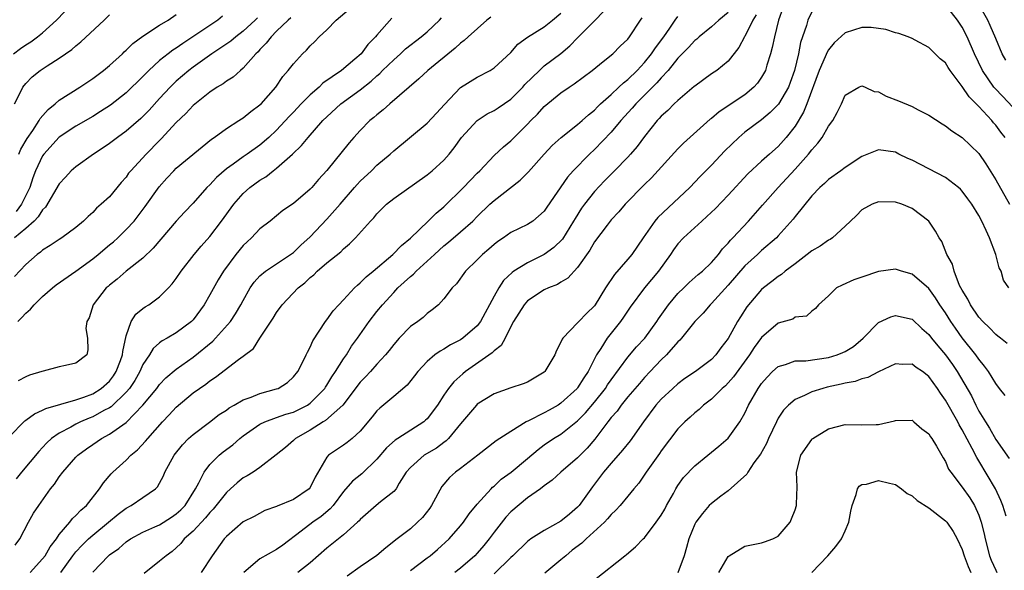
# Model space of a CAD drawing. Units: inches. Extents: x 2622000 to 2625000, y 1509000 to 1512000.
# Drawn here: x 2623160 to 2623278, y 1509531 to 1509597 of the extents above; entities that cross this region are included whole.
import ezdxf

# ---------------------------------------------------------------- set-up
doc = ezdxf.new("R2010")
doc.units = ezdxf.units.IN
doc.header["$MEASUREMENT"] = 0
doc.layers.add('LD26221509_2ft', color=103, linetype='Continuous')

msp = doc.modelspace()

# ---------------------------------------------------------------- linework, layer by layer
at = {"layer": 'LD26221509_2ft'}
for points, elevation in [([(2623159.51, 1509593), (2623160.38, 1509593.62), (2623161, 1509594.05), (2623161.58, 1509594.42), (2623162.38, 1509595), (2623163, 1509595.51), (2623164.68, 1509597), (2623166.59, 1509599)], 9224), ([(2623160.05, 1509561), (2623160.54, 1509561.46), (2623161, 1509561.99), (2623161.54, 1509562.46), (2623162, 1509563), (2623163, 1509563.97), (2623164.19, 1509565), (2623164.64, 1509565.36), (2623167, 1509567.01), (2623169, 1509568.47), (2623169.66, 1509569), (2623171, 1509570.14), (2623171.48, 1509570.52), (2623172, 1509571), (2623173, 1509571.98), (2623173.95, 1509573), (2623175.28, 1509574.72), (2623176.93, 1509577.07), (2623177.88, 1509578.12), (2623178.69, 1509579), (2623179, 1509579.3), (2623183.21, 1509582.79), (2623183.53, 1509583), (2623185, 1509584.06), (2623186.48, 1509585), (2623186.79, 1509585.21), (2623187, 1509585.33), (2623187.92, 1509586.08), (2623189, 1509586.88), (2623189.13, 1509587), (2623190.91, 1509589), (2623191.74, 1509590.26), (2623192.39, 1509591), (2623193, 1509591.79), (2623194.11, 1509593), (2623194.57, 1509593.43), (2623195, 1509593.92), (2623195.55, 1509594.45), (2623196.07, 1509595), (2623197, 1509595.86), (2623198.11, 1509597), (2623199.67, 1509598.33)], 9212), ([(2623161.53, 1509531), (2623163, 1509532.61), (2623163.31, 1509533), (2623163.92, 1509534.08), (2623164.65, 1509535), (2623165, 1509535.52), (2623166.27, 1509537), (2623166.57, 1509537.43), (2623167, 1509537.81), (2623167.56, 1509538.44), (2623168.25, 1509539), (2623169.81, 1509541), (2623170.28, 1509541.72), (2623171.2, 1509542.8), (2623171.39, 1509543), (2623173, 1509544.43), (2623173.57, 1509545), (2623174.36, 1509545.64), (2623175.33, 1509546.67), (2623175.58, 1509547), (2623177.34, 1509549), (2623178.15, 1509549.85), (2623179, 1509550.77), (2623181, 1509552.45), (2623181.76, 1509553), (2623182.51, 1509553.49), (2623183, 1509553.9), (2623183.68, 1509554.32), (2623186.45, 1509556.45), (2623187, 1509556.84), (2623188.22, 1509557.78), (2623189, 1509559), (2623190.6, 1509561.4), (2623191, 1509562.06), (2623191.66, 1509563), (2623193.56, 1509565), (2623194.37, 1509565.63), (2623195, 1509566.24), (2623195.43, 1509566.57), (2623195.86, 1509567), (2623197, 1509567.99), (2623198.67, 1509569.33), (2623199, 1509569.68), (2623199.72, 1509570.28), (2623200.43, 1509571), (2623202.21, 1509573), (2623202.61, 1509573.39), (2623203, 1509573.87), (2623204.15, 1509575), (2623205, 1509575.68), (2623209, 1509578.51), (2623209.59, 1509579), (2623211, 1509580.26), (2623211.65, 1509581), (2623212.25, 1509581.75), (2623213.12, 1509583), (2623214.98, 1509585.02), (2623216.19, 1509585.81), (2623217, 1509586.19), (2623217.49, 1509586.51), (2623219, 1509587.56), (2623220.45, 1509589), (2623220.7, 1509589.3), (2623222.42, 1509591), (2623223, 1509591.54), (2623225, 1509593.04), (2623226.08, 1509593.92), (2623227, 1509594.88), (2623229.1, 1509597), (2623231.01, 1509598.99)], 9202), ([(2623251.55, 1509598.45), (2623251.04, 1509597), (2623250.53, 1509595), (2623250.28, 1509593.72), (2623250.06, 1509593), (2623249.61, 1509591.61), (2623249.45, 1509591), (2623249, 1509590.19), (2623248.52, 1509589.48), (2623248.08, 1509589), (2623247, 1509588.1), (2623243.94, 1509586.06), (2623243, 1509585.27), (2623242.84, 1509585.16), (2623239.68, 1509582.32), (2623239, 1509581.64), (2623235.84, 1509578.16), (2623235, 1509577.35), (2623232.68, 1509575), (2623231.91, 1509574.09), (2623231, 1509573.13), (2623230.52, 1509572.52), (2623229, 1509570.5), (2623228.47, 1509569.53), (2623227, 1509567.43), (2623225.82, 1509566.18), (2623225, 1509565.7), (2623224.58, 1509565.42), (2623223.51, 1509565), (2623223, 1509564.76), (2623221, 1509563.46), (2623220.59, 1509563), (2623219.32, 1509561), (2623219, 1509560.39), (2623218.32, 1509559), (2623217.86, 1509558.14), (2623217, 1509557.48), (2623216.77, 1509557.23), (2623213.6, 1509555), (2623213.26, 1509554.74), (2623212.2, 1509553.8), (2623211.57, 1509553), (2623211, 1509552.19), (2623210.22, 1509551), (2623209, 1509549.36), (2623208.82, 1509549.18), (2623208.61, 1509549), (2623205.48, 1509547), (2623205.18, 1509546.82), (2623204.12, 1509545.88), (2623203, 1509544.54), (2623201.2, 1509542.8), (2623200.08, 1509541.92), (2623199, 1509540.69), (2623197.74, 1509539), (2623197.4, 1509538.6), (2623196.32, 1509537.68), (2623195.32, 1509537), (2623193.93, 1509535.93), (2623191.73, 1509534.27), (2623191, 1509533.75), (2623189, 1509532.61), (2623187.09, 1509531)], 9192), ([(2623255, 1509597.99), (2623254.54, 1509597), (2623254.37, 1509596.37), (2623253.66, 1509594.34), (2623253.4, 1509593), (2623252.93, 1509591), (2623252.43, 1509589.57), (2623252.21, 1509589), (2623251.03, 1509586.97), (2623250.04, 1509585.96), (2623249, 1509585.1), (2623247, 1509583.62), (2623246.26, 1509583), (2623244.6, 1509581.4), (2623243, 1509579.69), (2623241.67, 1509578.33), (2623240.42, 1509577), (2623236.58, 1509573.42), (2623236.24, 1509573), (2623234.83, 1509571), (2623233.48, 1509569), (2623233, 1509568.43), (2623231.4, 1509566.6), (2623230.33, 1509565), (2623229.09, 1509563), (2623229, 1509562.87), (2623228.05, 1509561.95), (2623227.14, 1509561), (2623227, 1509560.83), (2623225.21, 1509559), (2623225.13, 1509558.87), (2623225, 1509558.51), (2623224.46, 1509557.54), (2623224.27, 1509557), (2623223.08, 1509555), (2623223, 1509554.93), (2623221.8, 1509554.2), (2623221, 1509553.76), (2623220.47, 1509553.53), (2623219, 1509553.07), (2623217, 1509552.35), (2623215, 1509551.11), (2623214.89, 1509551), (2623213, 1509548.78), (2623211.54, 1509547), (2623211.28, 1509546.72), (2623211, 1509546.54), (2623210.13, 1509545.87), (2623208.64, 1509545), (2623207, 1509543.56), (2623206.5, 1509543), (2623205.67, 1509541.67), (2623205.29, 1509541), (2623205, 1509540.66), (2623203.43, 1509539.43), (2623202.91, 1509539), (2623201, 1509537.34), (2623200.85, 1509537.15), (2623200.68, 1509537), (2623199, 1509535.49), (2623197, 1509533.91), (2623195, 1509532.16), (2623193.54, 1509531)], 9190), ([(2623279, 1509586.64), (2623277.87, 1509587.87), (2623276.88, 1509588.88), (2623276.79, 1509589), (2623275.41, 1509591), (2623274.46, 1509593), (2623273.59, 1509595), (2623273, 1509596.16), (2623272.44, 1509597), (2623271, 1509598.85)], 9190), ([(2623278.23, 1509592.23), (2623277.79, 1509593), (2623277, 1509594.81), (2623276.35, 1509596.35), (2623276.06, 1509597), (2623275, 1509598.86)], 9192), ([(2623159, 1509547.22), (2623160.88, 1509549.12), (2623161, 1509549.19), (2623162.03, 1509549.97), (2623163, 1509550.38), (2623163.4, 1509550.6), (2623167, 1509551.61), (2623167.93, 1509551.93), (2623169, 1509552.34), (2623170.03, 1509553), (2623171, 1509553.87), (2623171.49, 1509554.51), (2623171.82, 1509555), (2623172.34, 1509556.34), (2623172.58, 1509557), (2623172.59, 1509557.4), (2623173, 1509559.27), (2623173.61, 1509561), (2623174.15, 1509561.85), (2623175, 1509562.54), (2623175.27, 1509562.73), (2623175.72, 1509563), (2623177, 1509563.92), (2623178.07, 1509565), (2623178.52, 1509565.48), (2623179, 1509566.15), (2623179.56, 1509567), (2623181.14, 1509569), (2623181.99, 1509570.01), (2623183, 1509571.15), (2623184.42, 1509573), (2623185.87, 1509575), (2623187, 1509576.29), (2623187.78, 1509577), (2623189, 1509577.88), (2623189.71, 1509578.29), (2623190.58, 1509579), (2623191, 1509579.31), (2623192.88, 1509581), (2623193.98, 1509582.02), (2623194.76, 1509583), (2623196.53, 1509585), (2623197, 1509585.47), (2623198.67, 1509587), (2623201, 1509588.67), (2623202.29, 1509589.71), (2623203, 1509590.37), (2623203.35, 1509590.65), (2623203.67, 1509591), (2623205, 1509592.28), (2623205.83, 1509593), (2623206.43, 1509593.57), (2623208.28, 1509595), (2623209, 1509595.63), (2623210.46, 1509597), (2623210.71, 1509597.29)], 9208), ([(2623159.64, 1509587), (2623160.33, 1509588.33), (2623160.63, 1509589), (2623161, 1509589.43), (2623161.77, 1509590.23), (2623162.71, 1509591), (2623163.55, 1509591.55), (2623165, 1509592.45), (2623166.51, 1509593.49), (2623167, 1509593.95), (2623167.59, 1509594.41), (2623170.37, 1509597), (2623171, 1509597.65)], 9222), ([(2623192.71, 1509597.29), (2623192.37, 1509597), (2623191, 1509595.68), (2623190.33, 1509595), (2623189.76, 1509594.24), (2623189, 1509593.5), (2623188.77, 1509593.23), (2623188.51, 1509593), (2623187, 1509591.27), (2623186.66, 1509591), (2623185.8, 1509590.2), (2623185, 1509589.72), (2623184.6, 1509589.4), (2623183.9, 1509589), (2623183, 1509588.4), (2623181, 1509586.79), (2623180.14, 1509585.86), (2623179, 1509584.76), (2623177.19, 1509582.81), (2623177, 1509582.64), (2623175.38, 1509581), (2623173.55, 1509579), (2623173.3, 1509578.7), (2623173, 1509578.25), (2623172.4, 1509577.6), (2623171, 1509575.91), (2623170.02, 1509575), (2623169.46, 1509574.54), (2623169, 1509574.02), (2623168.45, 1509573.55), (2623167.89, 1509573), (2623167, 1509572.24), (2623165.32, 1509571), (2623165, 1509570.81), (2623163.93, 1509570.06), (2623163, 1509569.52), (2623162.74, 1509569.26), (2623162.35, 1509569), (2623161, 1509567.8), (2623159.64, 1509566.36)], 9214), ([(2623188.71, 1509597.29), (2623188.44, 1509597), (2623187, 1509595.67), (2623186.1, 1509595), (2623185.51, 1509594.49), (2623184.32, 1509593.68), (2623183.23, 1509593), (2623181, 1509591.38), (2623180.5, 1509591), (2623179, 1509589.7), (2623178.63, 1509589.37), (2623178.26, 1509589), (2623177, 1509587.65), (2623175.74, 1509586.26), (2623175, 1509585.5), (2623174.75, 1509585.25), (2623173, 1509583.73), (2623171.95, 1509583), (2623171, 1509582.27), (2623170.25, 1509581.75), (2623169.08, 1509581), (2623167, 1509579.49), (2623166.44, 1509579), (2623165.74, 1509578.26), (2623165, 1509577.44), (2623163.35, 1509574.65), (2623163, 1509574.34), (2623162.49, 1509573.51), (2623161.98, 1509573), (2623161, 1509572.1), (2623159.65, 1509571)], 9216), ([(2623159.74, 1509534.26), (2623160.28, 1509535), (2623161.32, 1509537), (2623161.93, 1509538.07), (2623162.54, 1509539), (2623163.97, 1509541), (2623164.43, 1509541.57), (2623165, 1509542.42), (2623165.43, 1509543), (2623167, 1509544.77), (2623167.22, 1509545), (2623168.24, 1509545.76), (2623169, 1509546.3), (2623170.05, 1509547), (2623171, 1509547.51), (2623173, 1509548.94), (2623174.99, 1509551), (2623176.65, 1509553), (2623177, 1509553.47), (2623177.75, 1509554.25), (2623179, 1509555.31), (2623181, 1509556.71), (2623183.35, 1509558.65), (2623183.68, 1509559), (2623185.47, 1509561), (2623186.09, 1509561.91), (2623186.72, 1509563), (2623187, 1509563.52), (2623187.85, 1509565), (2623188.32, 1509565.68), (2623189, 1509566.44), (2623189.66, 1509567), (2623192.67, 1509569), (2623193, 1509569.24), (2623193.9, 1509570.1), (2623195, 1509571.12), (2623197, 1509573.23), (2623198.6, 1509575), (2623200.33, 1509577), (2623200.63, 1509577.37), (2623201, 1509577.75), (2623202.33, 1509579), (2623203, 1509579.66), (2623204.58, 1509581), (2623205, 1509581.4), (2623209, 1509584.69), (2623210.12, 1509585.88), (2623211.07, 1509586.93), (2623213, 1509588.94), (2623215, 1509590.21), (2623216.52, 1509591), (2623217, 1509591.3), (2623219, 1509593.16), (2623219.85, 1509594.15), (2623221.01, 1509594.99), (2623223, 1509596.2), (2623224.01, 1509597), (2623225, 1509597.84)], 9204), ([(2623216.62, 1509597.38), (2623216.15, 1509597), (2623213.9, 1509595), (2623213.43, 1509594.57), (2623213, 1509594.26), (2623212.35, 1509593.65), (2623209.07, 1509591), (2623208.01, 1509589.99), (2623204.52, 1509587), (2623203.73, 1509586.27), (2623203, 1509585.71), (2623202.63, 1509585.37), (2623202.15, 1509585), (2623201, 1509583.83), (2623200.23, 1509583), (2623199.66, 1509582.34), (2623197, 1509579.05), (2623196.02, 1509577.98), (2623195.19, 1509577), (2623195, 1509576.8), (2623193, 1509575.11), (2623191.75, 1509574.25), (2623191, 1509573.61), (2623190.24, 1509573), (2623189, 1509572.05), (2623188, 1509571), (2623187.47, 1509570.53), (2623187, 1509570.08), (2623186.12, 1509569), (2623184.65, 1509567), (2623184.01, 1509565.99), (2623183, 1509564.18), (2623182.32, 1509563), (2623181, 1509561.18), (2623180.83, 1509561), (2623179, 1509559.63), (2623177.89, 1509559), (2623177.3, 1509558.7), (2623177, 1509558.45), (2623176.22, 1509557.78), (2623175.78, 1509557), (2623175, 1509555.85), (2623174.63, 1509555), (2623174.04, 1509553.96), (2623173.38, 1509553), (2623173, 1509552.55), (2623171.2, 1509550.8), (2623171, 1509550.68), (2623170.34, 1509550.34), (2623169, 1509549.59), (2623168.57, 1509549.43), (2623167.53, 1509549), (2623167, 1509548.74), (2623166.37, 1509548.37), (2623165, 1509547.65), (2623164.08, 1509547), (2623163.51, 1509546.49), (2623163, 1509545.93), (2623162.54, 1509545.46), (2623160.48, 1509543), (2623159.83, 1509542.17)], 9206), ([(2623184.52, 1509597.48), (2623183.96, 1509597), (2623183, 1509596.38), (2623180.99, 1509595), (2623179.77, 1509594.23), (2623179, 1509593.67), (2623178.58, 1509593.42), (2623178.03, 1509593), (2623177, 1509592.17), (2623175.72, 1509591), (2623175.35, 1509590.65), (2623175, 1509590.26), (2623173, 1509588.31), (2623171.14, 1509586.86), (2623169.92, 1509586.08), (2623169, 1509585.51), (2623167, 1509584.34), (2623165, 1509583.01), (2623163.15, 1509581), (2623163, 1509580.79), (2623162.17, 1509579), (2623161.84, 1509578.16), (2623161.48, 1509577), (2623160.5, 1509575), (2623159.85, 1509574.15)], 9218), ([(2623204.76, 1509597.24), (2623203, 1509595.23), (2623202.82, 1509595), (2623201.89, 1509594.11), (2623201.09, 1509593), (2623200.34, 1509592.34), (2623198.77, 1509591), (2623196.53, 1509589.47), (2623196.07, 1509589), (2623195, 1509588.07), (2623193.95, 1509587), (2623193, 1509586), (2623192.51, 1509585.49), (2623191, 1509583.87), (2623190.07, 1509583), (2623189, 1509582.06), (2623187.48, 1509581), (2623187, 1509580.68), (2623185.78, 1509579.78), (2623185, 1509579.22), (2623183.81, 1509578.19), (2623183, 1509577.32), (2623182.66, 1509577), (2623181, 1509575.13), (2623179.96, 1509574.04), (2623179, 1509572.97), (2623176.24, 1509569.76), (2623175, 1509568.58), (2623173, 1509567), (2623171.93, 1509566.07), (2623171, 1509565.34), (2623170.83, 1509565.17), (2623170.62, 1509565), (2623169.07, 1509563), (2623168.57, 1509561.43), (2623168.3, 1509561), (2623168.17, 1509560.17), (2623168.37, 1509559), (2623168.41, 1509557.59), (2623168.3, 1509557), (2623167, 1509556.02), (2623165.73, 1509555.73), (2623165, 1509555.58), (2623163.07, 1509555.07), (2623162.91, 1509555), (2623161.43, 1509554.57), (2623161, 1509554.39), (2623160.1, 1509553.9)], 9210), ([(2623160.15, 1509581), (2623160.4, 1509581.6), (2623161.15, 1509582.85), (2623161.83, 1509583.83), (2623162.6, 1509585), (2623162.73, 1509585.27), (2623163.67, 1509586.33), (2623164.5, 1509587), (2623165, 1509587.44), (2623167.45, 1509589), (2623169, 1509590.05), (2623170.29, 1509591), (2623171, 1509591.59), (2623172.55, 1509593), (2623172.78, 1509593.22), (2623173, 1509593.42), (2623173.78, 1509594.22), (2623175, 1509595.11), (2623177, 1509596.39), (2623178.01, 1509597), (2623179, 1509597.68)], 9220), ([(2623165.19, 1509531), (2623166.63, 1509533), (2623167, 1509533.46), (2623167.74, 1509534.26), (2623168.51, 1509535), (2623169, 1509535.45), (2623170.89, 1509537), (2623172.03, 1509537.97), (2623173, 1509538.7), (2623173.59, 1509539), (2623175, 1509539.94), (2623176.51, 1509541), (2623176.75, 1509541.25), (2623177, 1509541.67), (2623177.46, 1509542.54), (2623177.64, 1509543), (2623178.73, 1509545), (2623179.73, 1509546.27), (2623180.45, 1509547), (2623181, 1509547.5), (2623182.96, 1509548.96), (2623184.14, 1509549.86), (2623185, 1509550.41), (2623185.34, 1509550.66), (2623185.92, 1509551), (2623187, 1509551.61), (2623187.94, 1509551.94), (2623189, 1509552.37), (2623191, 1509552.93), (2623191.17, 1509553), (2623192.28, 1509553.72), (2623193, 1509554.36), (2623193.53, 1509555), (2623194.11, 1509556.11), (2623194.54, 1509557), (2623194.68, 1509557.32), (2623195, 1509557.93), (2623195.32, 1509558.68), (2623196.85, 1509561), (2623197, 1509561.18), (2623197.75, 1509562.25), (2623198.44, 1509563), (2623199, 1509563.58), (2623200.31, 1509565), (2623200.66, 1509565.34), (2623201, 1509565.6), (2623201.69, 1509566.31), (2623202.53, 1509567), (2623204.9, 1509569), (2623205.92, 1509570.08), (2623207, 1509570.95), (2623209.14, 1509573), (2623210.07, 1509573.93), (2623211, 1509574.7), (2623213.35, 1509577), (2623215, 1509578.72), (2623215.3, 1509579), (2623217, 1509580.82), (2623218.13, 1509581.87), (2623219, 1509582.58), (2623221, 1509584.58), (2623221.39, 1509585), (2623222.21, 1509585.79), (2623223, 1509586.67), (2623225, 1509588.31), (2623225.97, 1509589), (2623226.59, 1509589.41), (2623228.74, 1509591), (2623230.05, 1509592.05), (2623231.2, 1509593), (2623232.1, 1509593.9), (2623233, 1509594.72), (2623233.22, 1509595), (2623234.52, 1509597), (2623234.7, 1509597.3)], 9200), ([(2623169, 1509531.03), (2623170.87, 1509533), (2623171, 1509533.11), (2623172.14, 1509533.86), (2623173, 1509534.64), (2623173.52, 1509535), (2623175, 1509535.81), (2623176.44, 1509536.44), (2623177, 1509536.7), (2623178.41, 1509537.59), (2623179, 1509537.99), (2623179.52, 1509538.48), (2623180.04, 1509539), (2623181.31, 1509541), (2623181.71, 1509541.71), (2623182.32, 1509543), (2623183, 1509543.9), (2623184.11, 1509545), (2623184.6, 1509545.4), (2623185.74, 1509546.26), (2623186.61, 1509547), (2623187, 1509547.31), (2623189, 1509548.72), (2623189.57, 1509549), (2623191, 1509549.5), (2623192.1, 1509549.9), (2623193, 1509550.16), (2623194.67, 1509551), (2623195, 1509551.23), (2623196.75, 1509553), (2623196.84, 1509553.16), (2623197, 1509553.37), (2623197.61, 1509554.39), (2623198.05, 1509555), (2623199, 1509556.52), (2623199.34, 1509557), (2623199.97, 1509558.03), (2623200.68, 1509559), (2623202.08, 1509561), (2623203, 1509562.2), (2623203.65, 1509563), (2623205, 1509564.47), (2623205.51, 1509565), (2623207, 1509566.35), (2623207.37, 1509566.63), (2623207.68, 1509567), (2623209, 1509568.19), (2623209.86, 1509569), (2623211, 1509570.04), (2623211.54, 1509570.46), (2623213, 1509571.7), (2623214.46, 1509573), (2623215, 1509573.54), (2623216.51, 1509575), (2623217, 1509575.46), (2623220.12, 1509577.88), (2623221.13, 1509578.87), (2623223, 1509581), (2623223.97, 1509582.03), (2623225.02, 1509582.98), (2623227, 1509584.54), (2623227.54, 1509585), (2623228.3, 1509585.7), (2623229, 1509586.24), (2623229.36, 1509586.64), (2623229.75, 1509587), (2623231, 1509588.12), (2623231.94, 1509589), (2623232.47, 1509589.53), (2623233, 1509589.92), (2623234.1, 1509591), (2623235, 1509591.96), (2623235.85, 1509593), (2623236.31, 1509593.69), (2623237.31, 1509595), (2623238.04, 1509596.04), (2623238.68, 1509597), (2623239, 1509597.45)], 9198), ([(2623245, 1509597.92), (2623243.89, 1509597), (2623243, 1509596.21), (2623241.52, 1509595), (2623241.26, 1509594.74), (2623241, 1509594.56), (2623240.26, 1509593.74), (2623239, 1509592.46), (2623237.82, 1509591), (2623237, 1509590.11), (2623236.49, 1509589.51), (2623233.97, 1509587), (2623233.53, 1509586.47), (2623232.17, 1509585), (2623231, 1509583.6), (2623229, 1509581.54), (2623228.41, 1509581), (2623226.47, 1509579), (2623225.77, 1509578.23), (2623223.33, 1509574.67), (2623223, 1509574.18), (2623221.63, 1509573), (2623221, 1509572.6), (2623219, 1509571.63), (2623218.13, 1509571), (2623217.44, 1509570.56), (2623217, 1509570.2), (2623216.37, 1509569.63), (2623215.63, 1509569), (2623215, 1509568.35), (2623213.58, 1509567), (2623212.51, 1509565.49), (2623212, 1509565), (2623211, 1509563.69), (2623210.37, 1509563), (2623209.62, 1509562.38), (2623209, 1509561.93), (2623208.52, 1509561.48), (2623207.89, 1509561), (2623207, 1509560.39), (2623205.65, 1509559), (2623205, 1509558.26), (2623204.46, 1509557.54), (2623204.03, 1509557), (2623203, 1509555.88), (2623202.23, 1509555), (2623201.63, 1509554.37), (2623201, 1509553.73), (2623198.91, 1509551), (2623196.85, 1509549.15), (2623196.58, 1509549), (2623195, 1509548.01), (2623193.24, 1509547), (2623193, 1509546.76), (2623192.06, 1509545.94), (2623190.95, 1509545.05), (2623189, 1509543.56), (2623188.18, 1509543), (2623187.46, 1509542.54), (2623187, 1509542.3), (2623186.27, 1509541.73), (2623185.5, 1509541), (2623185, 1509540.55), (2623183.42, 1509538.58), (2623183, 1509538.17), (2623182.47, 1509537.53), (2623181, 1509535.95), (2623179.94, 1509535), (2623179.54, 1509534.46), (2623179, 1509533.95), (2623178.49, 1509533.51), (2623177.79, 1509533), (2623177, 1509532.33), (2623175.14, 1509530.86)], 9196), ([(2623248.37, 1509597.63), (2623247.97, 1509597), (2623247, 1509595.07), (2623246.95, 1509595), (2623246.28, 1509593.72), (2623245, 1509592.09), (2623243.65, 1509591), (2623243, 1509590.58), (2623241, 1509589.13), (2623240.94, 1509589.06), (2623239, 1509587.42), (2623238.55, 1509587), (2623237.78, 1509586.22), (2623237, 1509585.53), (2623236.75, 1509585.25), (2623236.51, 1509585), (2623235, 1509583.12), (2623234.1, 1509581.9), (2623233.32, 1509581), (2623233, 1509580.65), (2623231.39, 1509579), (2623230.2, 1509577.8), (2623229, 1509576.52), (2623227.82, 1509575), (2623227.48, 1509574.52), (2623226.69, 1509573.31), (2623226.52, 1509573), (2623225.17, 1509570.83), (2623224.17, 1509569.83), (2623223, 1509569), (2623221, 1509568.01), (2623219.38, 1509567), (2623219.15, 1509566.85), (2623218.13, 1509565.88), (2623217.57, 1509565), (2623217, 1509564), (2623215.4, 1509561), (2623215, 1509560.49), (2623213.28, 1509559), (2623213, 1509558.81), (2623211.81, 1509558.19), (2623211, 1509557.67), (2623210.55, 1509557.45), (2623209.92, 1509557), (2623209, 1509556.21), (2623207.87, 1509555), (2623207.5, 1509554.5), (2623206.6, 1509553.4), (2623205, 1509552.03), (2623203.35, 1509550.65), (2623203, 1509550.3), (2623202.42, 1509549.58), (2623201, 1509547.88), (2623200.03, 1509547), (2623199.45, 1509546.55), (2623199, 1509546.21), (2623198.26, 1509545.74), (2623197.21, 1509545), (2623197, 1509544.78), (2623195.6, 1509542.4), (2623195, 1509541.15), (2623194.89, 1509541), (2623193, 1509539.72), (2623191.06, 1509538.94), (2623191, 1509538.89), (2623189.59, 1509538.41), (2623188.31, 1509537.69), (2623187, 1509537.04), (2623185, 1509535.31), (2623184.72, 1509535), (2623183.28, 1509533), (2623181.96, 1509531)], 9194), ([(2623278.12, 1509583), (2623277.62, 1509583.62), (2623277, 1509584.46), (2623276.74, 1509584.74), (2623276.53, 1509585), (2623275, 1509586.68), (2623273.83, 1509587.83), (2623273, 1509589.09), (2623271.56, 1509591), (2623271.33, 1509591.33), (2623271, 1509591.89), (2623270.38, 1509592.38), (2623269, 1509593.75), (2623267.39, 1509594.61), (2623267, 1509594.8), (2623266.53, 1509595), (2623265.4, 1509595.4), (2623265, 1509595.5), (2623263.87, 1509595.87), (2623263, 1509596.01), (2623262.11, 1509596.11), (2623261, 1509596.12), (2623259, 1509595.49), (2623257.7, 1509594.3), (2623257, 1509593.44), (2623256.83, 1509593.17), (2623256.62, 1509592.62), (2623255.89, 1509591), (2623254.41, 1509587), (2623254.01, 1509585.99), (2623253, 1509584.34), (2623251.95, 1509583), (2623251, 1509581.92), (2623249.95, 1509581), (2623249, 1509580.14), (2623247.37, 1509578.63), (2623245, 1509576.09), (2623243.49, 1509574.51), (2623242.47, 1509573.53), (2623241.84, 1509573), (2623239.65, 1509571), (2623239, 1509570.29), (2623238.46, 1509569.54), (2623238.1, 1509569), (2623236.69, 1509567), (2623235.01, 1509565), (2623233.29, 1509562.71), (2623232.5, 1509561.5), (2623232.14, 1509561), (2623230.52, 1509559), (2623229.77, 1509557.77), (2623229.26, 1509557), (2623228.26, 1509555), (2623227.73, 1509554.27), (2623227, 1509553.08), (2623226.94, 1509553), (2623225, 1509551.22), (2623224.66, 1509551), (2623223.59, 1509550.41), (2623223, 1509550.06), (2623221.12, 1509549.12), (2623220.86, 1509549), (2623219, 1509547.85), (2623217.71, 1509547), (2623217.27, 1509546.73), (2623215.08, 1509545), (2623213, 1509543.43), (2623212.41, 1509543), (2623211.67, 1509542.33), (2623210.74, 1509541.26), (2623209.52, 1509539), (2623209.32, 1509538.68), (2623208.43, 1509537.57), (2623207.86, 1509537), (2623207, 1509536.22), (2623205.4, 1509535), (2623204.06, 1509533.94), (2623202.99, 1509533.01), (2623201, 1509531.66), (2623199.45, 1509530.55)], 9188), ([(2623207, 1509531.22), (2623209, 1509532.75), (2623209.36, 1509533), (2623210.25, 1509533.75), (2623211.62, 1509535), (2623213, 1509536.58), (2623213.33, 1509537), (2623214.01, 1509537.99), (2623215, 1509539.16), (2623216.64, 1509541), (2623216.82, 1509541.18), (2623217, 1509541.31), (2623217.87, 1509542.13), (2623219.03, 1509542.97), (2623221, 1509544.6), (2623222.29, 1509545.71), (2623223, 1509546.25), (2623224.12, 1509547), (2623225, 1509547.53), (2623227, 1509549.11), (2623227.93, 1509550.07), (2623229, 1509551.36), (2623230.32, 1509553), (2623230.58, 1509553.42), (2623231, 1509554.03), (2623233, 1509556.72), (2623234.05, 1509557.95), (2623235.02, 1509559), (2623236.46, 1509561), (2623236.67, 1509561.33), (2623237.88, 1509563), (2623239, 1509564.32), (2623239.71, 1509565), (2623240.35, 1509565.65), (2623241.41, 1509566.59), (2623241.93, 1509567), (2623243, 1509568.04), (2623243.84, 1509569), (2623244.34, 1509569.66), (2623245, 1509570.34), (2623245.29, 1509570.71), (2623245.58, 1509571), (2623247.44, 1509573), (2623249.12, 1509574.88), (2623250.99, 1509577), (2623253, 1509579.18), (2623254.62, 1509581), (2623255, 1509581.52), (2623255.71, 1509582.29), (2623256.23, 1509583), (2623257, 1509584.34), (2623257.52, 1509585), (2623258.05, 1509585.95), (2623258.54, 1509587), (2623259, 1509588.03), (2623260.62, 1509589), (2623261, 1509589.15), (2623261.1, 1509589.1), (2623261.37, 1509589), (2623262.47, 1509588.47), (2623263, 1509588.44), (2623263.91, 1509587.91), (2623265.37, 1509587.37), (2623267, 1509586.67), (2623267.72, 1509586.28), (2623269, 1509585.67), (2623270.61, 1509584.61), (2623271, 1509584.38), (2623271.76, 1509583.76), (2623273, 1509582.99), (2623275, 1509581.05), (2623275.83, 1509579.83), (2623277, 1509577.92), (2623278.67, 1509575)], 9186), ([(2623278.59, 1509565), (2623277.95, 1509565.95), (2623277.65, 1509567), (2623277.42, 1509567.42), (2623277.03, 1509569), (2623276.25, 1509571), (2623275.85, 1509571.85), (2623275.35, 1509573), (2623275, 1509573.64), (2623274.14, 1509575), (2623273.67, 1509575.67), (2623273, 1509576.56), (2623272.79, 1509576.79), (2623272.56, 1509577), (2623271, 1509578.2), (2623267, 1509580.29), (2623266.49, 1509580.49), (2623265.43, 1509581), (2623265, 1509581.23), (2623263, 1509581.49), (2623261, 1509580.72), (2623259, 1509579.4), (2623258.47, 1509579), (2623257, 1509577.95), (2623256.52, 1509577.48), (2623255.95, 1509577), (2623255, 1509576), (2623253, 1509573.53), (2623252.78, 1509573.22), (2623251, 1509571.24), (2623250.77, 1509571), (2623249, 1509569.47), (2623248.5, 1509569), (2623247, 1509567.65), (2623245, 1509565.33), (2623243, 1509563.14), (2623242.84, 1509563), (2623242, 1509562), (2623241.01, 1509561), (2623239.44, 1509559), (2623239.23, 1509558.77), (2623239, 1509558.57), (2623237.64, 1509557), (2623237, 1509556.41), (2623235.69, 1509555), (2623235, 1509554.28), (2623234.4, 1509553.6), (2623233, 1509551.97), (2623232.21, 1509551), (2623231.71, 1509550.29), (2623231, 1509549.5), (2623230.6, 1509549), (2623229.06, 1509546.94), (2623228.14, 1509545.86), (2623227.29, 1509545), (2623227, 1509544.68), (2623224.99, 1509543), (2623223.96, 1509542.04), (2623223, 1509541.35), (2623222.55, 1509541), (2623221, 1509539.91), (2623219, 1509538.25), (2623218.4, 1509537.6), (2623217, 1509535.82), (2623216.41, 1509535), (2623215.78, 1509534.22), (2623215, 1509533.32), (2623214.69, 1509533), (2623213, 1509531.5), (2623212.32, 1509531)], 9184), ([(2623278.38, 1509558.38), (2623277.56, 1509559), (2623277.25, 1509559.25), (2623277, 1509559.42), (2623276.25, 1509560.25), (2623275.46, 1509561), (2623275, 1509561.51), (2623273.97, 1509563), (2623273.67, 1509563.67), (2623273, 1509564.73), (2623272.69, 1509565.31), (2623272.02, 1509567), (2623271.84, 1509567.84), (2623271.14, 1509569), (2623270.55, 1509570.55), (2623270.25, 1509571), (2623269.8, 1509571.8), (2623269, 1509572.97), (2623267, 1509574.48), (2623265.78, 1509575), (2623265, 1509575.27), (2623263, 1509575.3), (2623262.23, 1509575), (2623261, 1509574.32), (2623260.34, 1509573.66), (2623259.63, 1509573), (2623259, 1509572.38), (2623257.48, 1509571), (2623257.19, 1509570.81), (2623257, 1509570.73), (2623255.99, 1509570.01), (2623255, 1509569.44), (2623254.46, 1509569), (2623253, 1509567.9), (2623251.83, 1509567), (2623251.38, 1509566.62), (2623251, 1509566.37), (2623250.23, 1509565.77), (2623249.22, 1509565), (2623249, 1509564.81), (2623247.24, 1509562.76), (2623246.46, 1509561.54), (2623246.14, 1509561), (2623245, 1509558.95), (2623244.14, 1509557.86), (2623243.52, 1509557), (2623243, 1509556.46), (2623241.08, 1509555), (2623239.84, 1509554.16), (2623239, 1509553.55), (2623238.37, 1509553), (2623237, 1509551.72), (2623236.36, 1509551), (2623234.86, 1509549), (2623233.28, 1509546.72), (2623232.38, 1509545.62), (2623231, 1509544.08), (2623230.1, 1509543), (2623228.77, 1509541.23), (2623227.18, 1509539), (2623227, 1509538.79), (2623226.04, 1509537.96), (2623225, 1509537.12), (2623223, 1509536.03), (2623221.42, 1509535), (2623221, 1509534.69), (2623219.24, 1509533), (2623219, 1509532.79), (2623217, 1509530.82)], 9182), ([(2623278.13, 1509552.13), (2623277.47, 1509553), (2623277, 1509553.6), (2623276.13, 1509555), (2623275.67, 1509555.67), (2623275, 1509556.47), (2623274.63, 1509557), (2623273, 1509559.04), (2623272.18, 1509560.18), (2623271.62, 1509561), (2623271, 1509562.01), (2623270.34, 1509563), (2623269.82, 1509563.82), (2623269, 1509564.94), (2623267, 1509566.63), (2623265.72, 1509567), (2623265, 1509567.26), (2623263, 1509566.96), (2623261, 1509566.3), (2623260.04, 1509565.96), (2623258.65, 1509565.35), (2623257.96, 1509565), (2623257, 1509564.06), (2623255.8, 1509563), (2623255.44, 1509562.56), (2623255, 1509562.22), (2623254.36, 1509561.64), (2623253, 1509561.51), (2623252.72, 1509561.28), (2623251, 1509560.78), (2623249, 1509559.08), (2623248.12, 1509557.88), (2623247.55, 1509557), (2623245.63, 1509554.37), (2623245, 1509553.65), (2623244.68, 1509553.32), (2623244.29, 1509553), (2623243, 1509551.71), (2623242.07, 1509551), (2623241.52, 1509550.48), (2623241, 1509550.06), (2623240.46, 1509549.54), (2623239.83, 1509549), (2623239, 1509548.16), (2623237, 1509545.53), (2623236.79, 1509545.21), (2623235.19, 1509543), (2623234.31, 1509541.69), (2623233.71, 1509541), (2623233, 1509540.1), (2623232.1, 1509539), (2623231.57, 1509538.43), (2623231, 1509537.93), (2623230.59, 1509537.41), (2623230.2, 1509537), (2623228.01, 1509535), (2623227.5, 1509534.5), (2623226.35, 1509533.65), (2623225.57, 1509533), (2623225, 1509532.49), (2623223.08, 1509530.92)], 9180), ([(2623229, 1509530.1), (2623232.65, 1509533), (2623232.86, 1509533.14), (2623233.94, 1509534.06), (2623234.85, 1509535), (2623235, 1509535.14), (2623236.41, 1509537), (2623237, 1509537.86), (2623237.42, 1509538.58), (2623237.64, 1509539), (2623238.45, 1509540.45), (2623238.74, 1509541), (2623239, 1509541.41), (2623239.66, 1509542.34), (2623241, 1509543.74), (2623242.57, 1509545), (2623243.9, 1509546.1), (2623245, 1509547.04), (2623246.41, 1509549), (2623247, 1509550.04), (2623247.43, 1509551), (2623248.58, 1509553), (2623249, 1509553.59), (2623249.66, 1509554.34), (2623250.31, 1509555), (2623251, 1509555.63), (2623251.85, 1509555.85), (2623253, 1509556.28), (2623254.31, 1509556.31), (2623257, 1509556.68), (2623258.03, 1509557), (2623258.73, 1509557.27), (2623259, 1509557.41), (2623259.99, 1509558.01), (2623261.14, 1509559), (2623263, 1509560.87), (2623264.45, 1509561.55), (2623265, 1509561.72), (2623267, 1509561.28), (2623268.17, 1509560.17), (2623269, 1509559.43), (2623269.31, 1509559), (2623270.07, 1509558.07), (2623271, 1509556.99), (2623271.84, 1509555.84), (2623272.4, 1509555), (2623274.09, 1509552.09), (2623274.62, 1509551), (2623275, 1509550.28), (2623275.78, 1509549), (2623276.25, 1509548.25), (2623277, 1509546.89), (2623278.63, 1509544.63)], 9178), ([(2623278.26, 1509537.74), (2623277.85, 1509539), (2623277.61, 1509539.61), (2623276.98, 1509540.98), (2623275, 1509544.33), (2623274.73, 1509544.73), (2623274.2, 1509545.8), (2623273, 1509548.06), (2623272.64, 1509548.64), (2623272.47, 1509549), (2623271, 1509551.6), (2623270.41, 1509552.41), (2623270.04, 1509553), (2623269, 1509554.43), (2623268.23, 1509555), (2623267.49, 1509555.49), (2623267, 1509555.89), (2623265.87, 1509555.87), (2623265, 1509555.95), (2623263, 1509554.97), (2623261.71, 1509554.29), (2623261, 1509554.13), (2623260.18, 1509553.82), (2623259, 1509553.62), (2623258.51, 1509553.49), (2623256.86, 1509553.14), (2623256.34, 1509553), (2623255, 1509552.58), (2623254.14, 1509552.14), (2623253, 1509551.65), (2623252.23, 1509551), (2623251.61, 1509550.39), (2623251, 1509549.42), (2623250.79, 1509549), (2623249.84, 1509547), (2623249.58, 1509546.42), (2623248.86, 1509545.14), (2623248.09, 1509544.09), (2623247.36, 1509543), (2623247.25, 1509542.75), (2623245, 1509540.76), (2623244.11, 1509540.11), (2623243, 1509539.26), (2623242.74, 1509539), (2623241.95, 1509538.05), (2623241.12, 1509537), (2623241, 1509536.77), (2623240.29, 1509535), (2623240.02, 1509533.98), (2623239.73, 1509533), (2623239, 1509530.97)], 9176), ([(2623243.88, 1509531), (2623245, 1509532.89), (2623245.14, 1509533), (2623247, 1509534.15), (2623249, 1509534.55), (2623249.36, 1509534.64), (2623250.34, 1509535), (2623251, 1509535.34), (2623252.4, 1509537), (2623252.58, 1509537.42), (2623253, 1509538.47), (2623253.16, 1509539), (2623253.18, 1509539.18), (2623253.25, 1509541.25), (2623253.17, 1509543), (2623253.7, 1509545), (2623255, 1509546.89), (2623255.05, 1509546.95), (2623255.12, 1509547), (2623257, 1509548.18), (2623259, 1509548.69), (2623261, 1509548.64), (2623262.7, 1509548.7), (2623263, 1509548.68), (2623264.89, 1509549.11), (2623265, 1509549.15), (2623267, 1509549.18), (2623267.23, 1509549), (2623268.15, 1509548.15), (2623269, 1509547.56), (2623269.2, 1509547.2), (2623269.36, 1509547), (2623269.92, 1509546.08), (2623270.7, 1509544.7), (2623271, 1509544.24), (2623271.36, 1509543.36), (2623271.62, 1509543), (2623273, 1509541.21), (2623273.9, 1509539.9), (2623274.48, 1509539), (2623275, 1509537.85), (2623275.28, 1509537), (2623275.63, 1509535.63), (2623275.74, 1509535), (2623276.28, 1509533), (2623276.48, 1509532.48), (2623277, 1509531.28), (2623277.15, 1509531)], 9174), ([(2623255, 1509530.99), (2623256.94, 1509533), (2623257.88, 1509534.12), (2623258.57, 1509535), (2623259, 1509535.98), (2623259.42, 1509537), (2623259.69, 1509538.31), (2623259.85, 1509539), (2623260.33, 1509540.33), (2623260.47, 1509541), (2623260.68, 1509541.32), (2623261, 1509541.51), (2623261.56, 1509541.56), (2623263, 1509541.98), (2623264.32, 1509541.68), (2623265, 1509541.5), (2623265.73, 1509541), (2623266.42, 1509540.42), (2623267, 1509540.15), (2623267.6, 1509539.6), (2623269, 1509538.71), (2623271, 1509537.17), (2623271.14, 1509537), (2623271.9, 1509535.9), (2623272.38, 1509535), (2623273, 1509533.73), (2623273.25, 1509533), (2623273.72, 1509531.72), (2623274.01, 1509531)], 9172)]:
    msp.add_lwpolyline(points, dxfattribs=dict(at, elevation=elevation))

doc.saveas('drawing.dxf')
